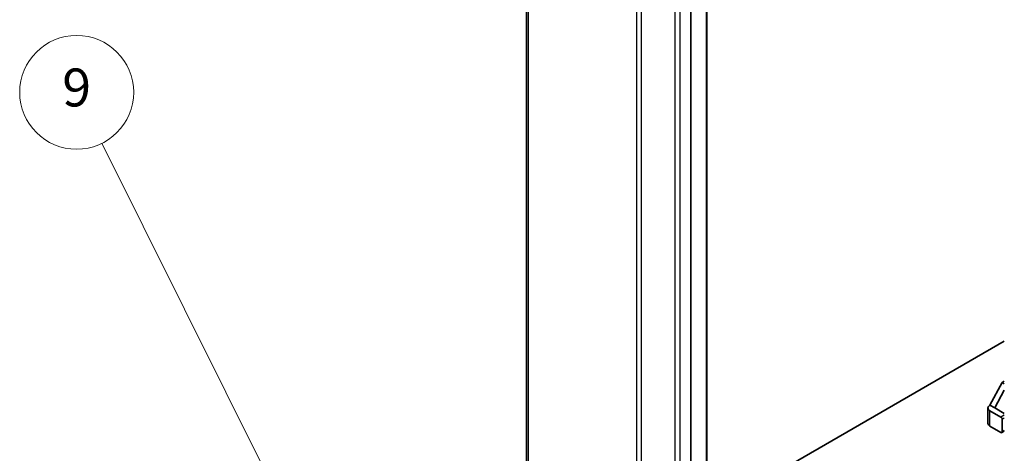
# Model space of a CAD drawing. Units: millimetres. Extents: x 0 to 8447, y -31 to 1686.
# Drawn here: x 1253 to 1538, y 405 to 531 of the extents above; entities that cross this region are included whole.
import ezdxf

# ---------------------------------------------------------------- set-up
doc = ezdxf.new("R2010")
doc.units = ezdxf.units.MM
doc.header["$LTSCALE"] = 5.5
for name, color, linetype, lineweight in [('Symbol (TK)', 100, 'Continuous', 18), ('Visible (ISO)', 7, 'Continuous', 35), ('Visible Narrow (ISO)', 7, 'Continuous', 25)]:
    doc.layers.add(name, color=color, linetype=linetype, lineweight=lineweight)
doc.styles.add('Note Text (TK2)', font='txt')

# ---------------------------------------------------------------- blocks, each defined once
blk = doc.blocks.new('バルーン9')
at = {"layer": 'Symbol (TK)', "color": 100}
for p, q in [((264.214, 62.806), (246.721, 97.995)), ((264.214, 62.806), (265.326, 60.567)), ((265.326, 60.567), (264.661, 63.029)), ((263.766, 62.584), (265.326, 60.567))]:
    blk.add_line(p, q, dxfattribs=at)
at = {"layer": 'Symbol (TK)'}
blk.add_circle((245.39, 100.672), 3, dxfattribs=at)
at = {"layer": 'Symbol (TK)', "color": 7, "insert": (245.39, 100.667), "char_height": 2, "attachment_point": 5, "style": 'Note Text (TK2)'}
blk.add_mtext('9', dxfattribs=at)

msp = doc.modelspace()

# ---------------------------------------------------------------- linework, layer by layer
at = {"layer": 'Visible (ISO)'}
for p, q in [((1400.134, 731.939), (1400.134, 361.25)), ((1452.323, 719.744), (1452.323, 349.055)), ((1447.727, 715.049), (1447.727, 344.36)), ((1538.444, 437.522), (1452.323, 387.801)), ((1534.272, 419.029), (1537.808, 425.561)), ((1537.808, 425.561), (1538.444, 425.928)), ((1538.444, 425.193), (1537.808, 425.561)), ((1538.444, 423.307), (1535.686, 418.212)), ((1535.686, 418.212), (1534.272, 419.029)), ((1533.686, 413.721), (1533.686, 418.212)), ((1534.272, 417.396), (1537.454, 415.559)), ((1535.686, 418.212), (1538.444, 416.62)), ((1537.808, 414.946), (1537.808, 411.272)), ((1537.454, 411.068), (1534.272, 412.905)), ((1537.704, 411.043), (1538.444, 411.47))]:
    msp.add_line(p, q, dxfattribs=at)
for centre, major_axis, start_param, end_param in [((1535.686, 418.212), (-2, 0), 5.4977871, 7.0685835), ((1535.686, 413.721), (-2, 0), 0, 0.7853982), ((1537.454, 415.15), (0.25, -0.433), 0.7853982, 2.3561945), ((1537.454, 411.476), (0.25, -0.433), 5.4977871, 7.0685835)]:
    msp.add_ellipse(centre, major_axis=major_axis, ratio=0.5773503, start_param=start_param, end_param=end_param, dxfattribs=at)
at = {"layer": 'Visible Narrow (ISO)'}
for p, q in [((1400.72, 360.433), (1400.72, 731.123)), ((1452.177, 719.54), (1452.177, 348.851)), ((1432.004, 713.061), (1432.004, 342.371)), ((1433.419, 342.033), (1433.419, 712.722)), ((1443.075, 712.722), (1443.075, 342.033)), ((1444.49, 713.061), (1444.49, 342.371)), ((1447.581, 714.845), (1447.581, 344.156)), ((1534.272, 412.905), (1534.272, 417.396)), ((1538.444, 416.13), (1537.454, 415.559)), ((1537.808, 414.946), (1538.444, 415.314)), ((1538.444, 411.639), (1537.808, 411.272))]:
    msp.add_line(p, q, dxfattribs=at)

# ---------------------------------------------------------------- block references
at = {"layer": 'Symbol (TK)', "xscale": 5.5, "yscale": 5.5, "zscale": 5.5}
msp.add_blockref('バルーン9', (-79.75, -44), dxfattribs=at)

doc.saveas('drawing.dxf')
